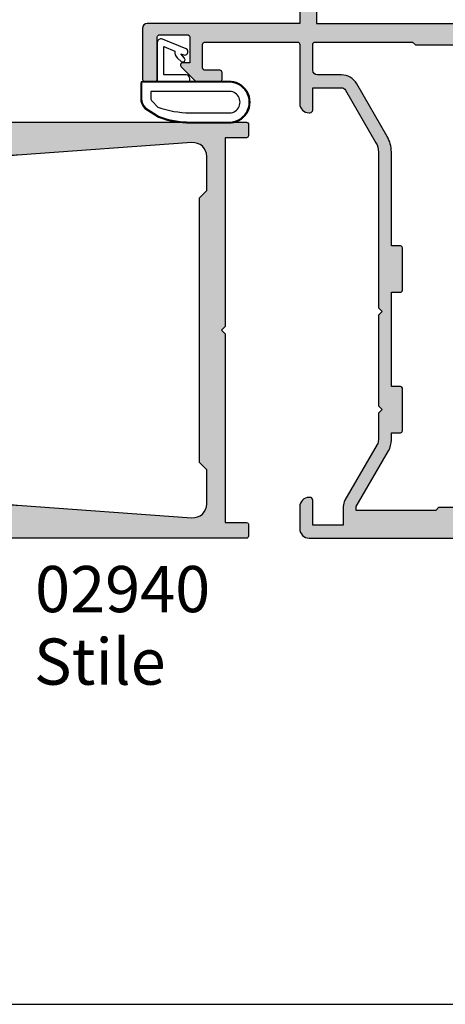
# Model space of a CAD drawing. Extents: x -30 to 354, y 0 to 482.
# Drawn here: x 97 to 143, y 0 to 106 of the extents above; entities that cross this region are included whole.
import ezdxf

# ---------------------------------------------------------------- set-up
doc = ezdxf.new("R2010")
doc.units = 0
doc.layers.get('0').update_dxf_attribs({"linetype": 'CONTINUOUS'})
for name, color, linetype in [('02940$0$APL_HATCH', 253, 'CONTINUOUS'), ('02940$0$APL_JOINERY', 2, 'CONTINUOUS'), ('05484$0$APL_HATCH', 253, 'CONTINUOUS'), ('05484$0$APL_JOINERY', 2, 'CONTINUOUS'), ('APL_JOINERY', 2, 'CONTINUOUS'), ('APL_NOTES', 7, 'CONTINUOUS')]:
    doc.layers.add(name, color=color, linetype=linetype)
doc.styles.add('ARIAL-BOLD', font='arialbd.ttf')
doc.styles.add('ARIAL-REGULAR', font='arial.ttf')

# ---------------------------------------------------------------- blocks, each defined once
blk = doc.blocks.new('A4_SPECIFIERS_MANUAL')
blk.add_line((-8.078504834e-07, 1.108869583e-07), (353.9999991921495, 1.108869583e-07))
blk = doc.blocks.new('02940')
at = {"layer": '02940$0$APL_HATCH'}
h = blk.add_hatch(color=256, dxfattribs=at)
edge = h.paths.add_edge_path()
edge.add_line((-15.09899999993933, 80.90000000000055), (-17.39899999993861, 80.90000000000055))
edge.add_arc((-17.39899999993878, 81.10000000000042), 0.1999999999998749, 180.0000000000163, 270.0000000000489, ccw=False)
edge.add_line((-17.59899999993865, 81.10000000000036), (-17.59899999993854, 82.9555678506631))
edge.add_arc((-17.09899999993854, 82.95000000000033), 0.500031000000003, -0.6380023171769267, 179.3619976828362, ccw=False)
edge.add_line((-16.59899999993854, 82.94443214933744), (-16.59899999993865, 82.20000000000027))
edge.add_line((-16.59899999993865, 82.20000000000027), (-15.09899999993865, 82.20000000000027))
edge.add_line((-15.09899999993865, 82.20000000000027), (-15.09899999993854, 87.70000000000027))
edge.add_line((-15.09899999993854, 87.70000000000027), (-16.59899999993854, 87.70000000000027))
edge.add_line((-16.59899999993854, 87.70000000000027), (-16.59899999993854, 86.9499999964496))
edge.add_arc((-17.09899999993854, 86.9499999964496), 0.5, -180, 0, ccw=False)
edge.add_line((-17.59899999993854, 86.9499999964496), (-17.59899999993865, 88.80011553006258))
edge.add_arc((-17.39899999993878, 88.80011553006253), 0.1999999999998749, 89.99999999995123, 179.9999999999838, ccw=False)
edge.add_line((-17.39899999993861, 89.0001155300624), (-4.300000000000068, 89.0001155300624))
edge.add_arc((-4.299999999999954, 88.80011553006246), 0.1999999999999318, 3.26281224261038e-11, 90.00000000003263, ccw=False)
edge.add_line((-4.100000000000022, 88.80011553006258), (-4.099999999999994, 5.200000000062573))
edge.add_arc((-4.299999999999925, 5.200000000062686), 0.1999999999999309, 269.99999999996714, 359.9999999999677, ccw=False)
edge.add_line((-4.300000000000039, 5.000000000062755), (-5.599999999999994, 5.000000000062755))
edge.add_arc((-5.600000000000108, 5.200000000062686), 0.1999999999999309, 180.0000000000324, 270.00000000003286, ccw=False)
edge.add_line((-5.800000000000039, 5.200000000062573), (-5.800000000000039, 7.5))
edge.add_line((-5.800000000000039, 7.5), (-26.1999999999999, 7.5))
edge.add_line((-26.1999999999999, 7.5), (-26.59999999999977, 7.90000000000009))
edge.add_line((-26.59999999999977, 7.90000000000009), (-26.99999999999963, 7.5))
edge.add_line((-26.99999999999963, 7.5), (-47.39999999999972, 7.5))
edge.add_line((-47.39999999999972, 7.5), (-47.39999999999972, 5.199999999999818))
edge.add_arc((-47.59999999999979, 5.200000000000067), 0.2000000000000668, 270.00000000003865, 359.9999999999285, ccw=False)
edge.add_line((-47.59999999999965, 5), (-48.89999999999972, 5))
edge.add_arc((-48.89999999999964, 5.200000000000129), 0.2000000000001298, 179.9999999999591, 269.99999999997556, ccw=False)
edge.add_line((-49.09999999999977, 5.200000000000272), (-49.09999999999977, 69.80011553355097))
edge.add_arc((-48.89999999999986, 69.80011553000023), 0.1999999999999034, 89.99999999995941, 179.9999989827844, ccw=False)
edge.add_line((-48.89999999999972, 70.00011553000013), (-47.65085141709707, 70.00011553000013))
edge.add_arc((-47.65085141709687, 69.80011553000034), 0.1999999999997897, 44.99574306944032, 90.00000000005713, ccw=False)
edge.add_line((-47.5094195540033, 69.94152637860043), (-46.50955643109305, 68.94151467007805))
edge.add_arc((-46.65100000000013, 68.80011553000034), 0.1999999999997228, -29.992000000197322, 44.99099999996412, ccw=False)
edge.add_line((-46.47778095829821, 68.7001397149661), (-47.39931627670929, 67.10303106816673))
edge.add_arc((-46.96800000000149, 66.85011553000027), 0.4999999999991143, 149.6134633859644, 179.9999999999739)
edge.add_line((-47.46800000000061, 66.8501155300005), (-47.46800000000061, 66.34999999993806))
edge.add_line((-47.46800000000061, 66.34999999993806), (-32.59999999999999, 66.34999999993761))
edge.add_line((-32.59999999999999, 66.34999999993761), (-32.59999999999999, 68.80011553361327))
edge.add_line((-32.59999999999999, 68.80011553361327), (-34.84699999999984, 68.80011553361327))
edge.add_arc((-34.84699999999984, 69.40011553364457), 0.6000000000312867, 90, 270, ccw=False)
edge.add_line((-34.84699999999984, 70.00011553367585), (-32.59999999999999, 70.00011553367585))
edge.add_arc((-32.60000000000004, 68.80011553361322), 1.20000000006263, 2.6716406864579767e-12, 89.99999999999773, ccw=False)
edge.add_line((-31.39999999993742, 68.80011553361327), (-31.39999999993742, 66.34999999993761))
edge.add_line((-31.39999999993742, 66.34999999993761), (-22.34999999999999, 66.34999999993761))
edge.add_line((-22.34999999999999, 66.34999999993761), (-22.34999999999999, 68.40011553367594))
edge.add_arc((-20.75000000000018, 68.40011553367604), 1.599999999999806, 89.99999999999233, 180.0000000000036, ccw=False)
edge.add_line((-20.74999999999997, 70.00011553367585), (-15.39899999993858, 70.00011553367585))
edge.add_arc((-15.39899999993847, 68.40011553367582), 1.600000000000036, 4.718003765447065e-12, 90.0000000000037, ccw=False)
edge.add_line((-13.79899999993844, 68.40011553367594), (-13.79899999993844, 66.34999999993761))
edge.add_line((-13.79899999993844, 66.34999999993761), (-6.20000000000013, 66.34999999993761))
edge.add_arc((-6.200000000000128, 66.84999999993761), 0.5, 269.9999999999997, 360)
edge.add_line((-5.70000000000013, 66.84999999993761), (-5.700000000000159, 86.90011553361319))
edge.add_arc((-6.200000000000159, 86.90011553361319), 0.5, 0, 90)
edge.add_line((-6.200000000000159, 87.40011553361317), (-13.29899999993858, 87.40011553361317))
edge.add_arc((-13.29899999993847, 86.90011553361319), 0.5, 90.00000000001342, 180)
edge.add_line((-13.79899999993847, 86.90011553361319), (-13.79899999993847, 82.20000000000027))
edge.add_arc((-15.09899999993887, 82.20000000000094), 1.300000000000396, 269.9999999999794, 359.9999999999706, ccw=False)
edge = h.paths.add_edge_path(flags=16)
edge.add_arc((2.299999999999831, 48.20611991412086), 9.999999999999966, 174.6701487099473, 179.9999999999993, ccw=False)
edge.add_line((-7.6567643766417, 49.13501342149481), (-6.352937909913899, 63.11066597389393))
edge.add_arc((-7.846452566410136, 63.25000000000002), 1.500000000000002, 354.670148709947, 450)
edge.add_line((-7.846452566410139, 64.75000000000003), (-13.79899999993844, 64.75))
edge.add_arc((-13.79899999993857, 66.35000000000004), 1.600000000000036, 180.0000000000209, 270.00000000000455, ccw=False)
edge.add_line((-15.39899999993861, 66.34999999999945), (-15.39899999993858, 68.40011553367594))
edge.add_line((-15.39899999993858, 68.40011553367594), (-20.74999999999997, 68.40011553367594))
edge.add_line((-20.74999999999997, 68.40011553367594), (-20.74999999999997, 66.3499999999999))
edge.add_arc((-22.34999999999998, 66.35000000000001), 1.600000000000008, 269.99999999999847, 359.9999999999964, ccw=False)
edge.add_line((-22.35000000000002, 64.75), (-26.1999999999999, 64.75000000000045))
edge.add_line((-26.1999999999999, 64.75000000000045), (-26.59999999999977, 65.15000000000009))
edge.add_line((-26.59999999999977, 65.15000000000009), (-26.99999999999963, 64.75))
edge.add_line((-26.99999999999963, 64.75), (-45.3535474335894, 64.75000000000043))
edge.add_arc((-45.35354743358944, 63.25000000000042), 1.5, 89.99999999999837, 185.3298512900523)
edge.add_line((-46.84706209008568, 63.11066597389434), (-45.54323562335783, 49.13501342149481))
edge.add_arc((-55.49999999999943, 48.20611991412085), 10.00000000000004, 7.958078640513122e-13, 5.329851290052773, ccw=False)
edge.add_line((-45.49999999999939, 48.20611991412097), (-45.49999999999918, 30.68804624106269))
edge.add_arc((-55.4999999999992, 30.68804624106256), 10.00000000000002, -4.119156419246281, 7.958078640513122e-13, ccw=False)
edge.add_line((-45.52583177458596, 29.96973696842471), (-46.88421499271551, 11.10774639095811))
edge.add_arc((-45.38808975890353, 11.00000000006243), 1.499999999999999, 175.8808435807535, 270.0000000000049)
edge.add_line((-45.3880897589034, 9.500000000062437), (-41.69999999999944, 9.500000000062755))
edge.add_line((-41.69999999999944, 9.500000000062755), (-40.89999999999949, 10.30000000006248))
edge.add_line((-40.89999999999949, 10.30000000006248), (-12.30000000000003, 10.30000000006248))
edge.add_line((-12.30000000000003, 10.30000000006248), (-11.50000000000008, 9.500000000062755))
edge.add_line((-11.50000000000008, 9.500000000062755), (-7.811910241096024, 9.500000000062755))
edge.add_arc((-7.811910241096025, 11.00000000006275), 1.5, 270, 364.1191564192464)
edge.add_line((-6.315785007284042, 11.10774639095843), (-7.674168225413564, 29.96973696842471))
edge.add_arc((2.299999999999623, 30.68804624106256), 9.999999999999979, 179.9999999999993, 184.1191564192465, ccw=False)
edge.add_line((-7.700000000000355, 30.68804624106269), (-7.700000000000135, 48.20611991412098))
at = {"layer": '02940$0$APL_JOINERY'}
for points in [[(-15.09899999993933, 80.90000000000055), (-17.39899999993861, 80.90000000000055, -0.4142135623732636), (-17.59899999993865, 81.10000000000036), (-17.59899999993854, 82.9555678506631, -1.000000000000106), (-16.59899999993854, 82.94443214933744), (-16.59899999993865, 82.20000000000027), (-15.09899999993865, 82.20000000000027), (-15.09899999993854, 87.70000000000027), (-16.59899999993854, 87.70000000000027), (-16.59899999993854, 86.9499999964496, -1.000000000000007), (-17.59899999993854, 86.9499999964496), (-17.59899999993865, 88.80011553006258, -0.4142135623732574), (-17.39899999993861, 89.0001155300624), (-4.300000000000068, 89.0001155300624, -0.4142135623730951), (-4.100000000000022, 88.80011553006258), (-4.099999999999994, 5.200000000062573, -0.4142135623730971), (-4.300000000000039, 5.000000000062755), (-5.599999999999994, 5.000000000062755, -0.4142135623730971), (-5.800000000000039, 5.200000000062573), (-5.800000000000039, 7.5), (-26.1999999999999, 7.5), (-26.59999999999977, 7.90000000000009), (-26.99999999999963, 7.5), (-47.39999999999972, 7.5), (-47.39999999999972, 5.199999999999818, -0.41421356237253), (-47.59999999999965, 5), (-48.89999999999972, 5, -0.4142135623731804), (-49.09999999999977, 5.200000000000272), (-49.09999999999977, 69.80011553355097, -0.4142135571733422), (-48.89999999999972, 70.00011553000013), (-47.65085141709707, 70.00011553000013, -0.1989316767305118), (-47.5094195540033, 69.94152637860043), (-46.50955643109305, 68.94151467007805, -0.3393715371561751), (-46.47778095829821, 68.7001397149661), (-47.39931627670929, 67.10303106816673, 0.1333686969508206), (-47.46800000000061, 66.8501155300005), (-47.46800000000061, 66.34999999993806), (-32.59999999999999, 66.34999999993761), (-32.59999999999999, 68.80011553361327), (-34.84699999999984, 68.80011553361327, -0.9999999999999962), (-34.84699999999984, 70.00011553367585), (-32.59999999999999, 70.00011553367585, -0.4142135623730708), (-31.39999999993742, 68.80011553361327), (-31.39999999993742, 66.34999999993761), (-22.34999999999999, 66.34999999993761), (-22.34999999999999, 68.40011553367594, -0.4142135623731534), (-20.74999999999997, 70.00011553367585), (-15.39899999993858, 70.00011553367585, -0.4142135623730909), (-13.79899999993844, 68.40011553367594), (-13.79899999993844, 66.34999999993761), (-6.20000000000013, 66.34999999993761, 0.4142135623730971), (-5.70000000000013, 66.84999999993761), (-5.700000000000159, 86.90011553361319, 0.4142135623730951), (-6.200000000000159, 87.40011553361317), (-13.29899999993858, 87.40011553361317, 0.4142135623730243), (-13.79899999993847, 86.90011553361319), (-13.79899999993847, 82.20000000000027, -0.4142135623730491)], [(-7.700000000000135, 48.20611991412098, -0.02326005685017), (-7.6567643766417, 49.13501342149481), (-6.352937909913899, 63.11066597389393, 0.4417295201557129), (-7.846452566410139, 64.75000000000003), (-13.79899999993844, 64.75, -0.4142135623730118), (-15.39899999993861, 66.34999999999945), (-15.39899999993858, 68.40011553367594), (-20.74999999999997, 68.40011553367594), (-20.74999999999997, 66.3499999999999, -0.4142135623730847), (-22.35000000000002, 64.75), (-26.1999999999999, 64.75000000000045), (-26.59999999999977, 65.15000000000009), (-26.99999999999963, 64.75), (-45.3535474335894, 64.75000000000043, 0.4417295201557187), (-46.84706209008568, 63.11066597389434), (-45.54323562335783, 49.13501342149481, -0.02326005685017), (-45.49999999999939, 48.20611991412097), (-45.49999999999918, 30.68804624106269, -0.0179751460633439), (-45.52583177458596, 29.96973696842471), (-46.88421499271551, 11.10774639095811, 0.4354307293923874), (-45.3880897589034, 9.500000000062437), (-41.69999999999944, 9.500000000062755), (-40.89999999999949, 10.30000000006248), (-12.30000000000003, 10.30000000006248), (-11.50000000000008, 9.500000000062755), (-7.811910241096024, 9.500000000062755, 0.435430729392362), (-6.315785007284042, 11.10774639095843), (-7.674168225413564, 29.96973696842471, -0.0179751460633439), (-7.700000000000355, 30.68804624106269)]]:
    blk.add_lwpolyline(points, format="xyb", close=True, dxfattribs=at)
blk = doc.blocks.new('9010200_4_5MM')
at = {"layer": 'APL_JOINERY', "color": 252, "linetype": 'CONTINUOUS'}
for points in [[(-4.131207496949708, -1.927928727124614, 0.0886393196789917), (-4.749999999999954, -5.391012020834676), (-4.749999999999953, -9.464086002500913, 1.051819905613793), (-0.25, -9.464086002524635), (-0.25, -0.19999999999999, 0.4142135623730951), (-0.4499999999999901, 1e-16), (-2.106032866379931, -2e-16, 0.2055833885374537), (-3.193532016771568, -0.4668758071279749)], [(-4.031207496949675, -1.922308284195017, 0.0886393196789966), (-4.649999999999987, -5.385391577905263), (-4.649999999999987, -9.464086003497243, 1.055378151901979), (-0.3499999999999663, -9.464086003497243), (-0.3499999999999658, -0.1999999999999893, 0.4142135623730951), (-0.4499999999999894, -0.0999999999999659), (-2.106032866379894, -0.0999999999999664, 0.2055833885374487), (-3.121032073412089, -0.5357507533193978)], [(-3.649999999999986, -5.329436537116506), (-3.649999999999987, -9.464086001874138, 1.113547971045157), (-1.349999999999965, -9.464086002970898), (-1.349999994039535, -1.099999994039535), (-2.106032869533502, -1.099999999999965, 0.2055833982624883), (-2.396032652272166, -1.224500228343992), (-3.031370527522199, -1.866794911805337, 0.0886274572875045)], [(1.910748795289797, -4.386647676736023, 0.9163313854229276), (2.258010309465019, -4.743733688610934), (2.744101960211992, -4.347274545580148), (2.617043095024151, -4.65584654064371, 0.414761254664305), (2.78042224752799, -5.047820743957438), (2.87259610342304, -5.085774866114937, 0.414214055486424), (3.264224941576292, -4.922596570457629), (4.322582385016965, -2.352299922101721, 0.5338388870142554), (3.952711148569895, -1.799999999999954), (-0.25, -1.79999996908009), (-0.25, -5.299999844282865), (0.0499997923769995, -5.300000000000014, 0.4142137174475588), (0.4500000000000452, -4.899999995840115), (0.449999975040555, -2.499999944120645), (3.504744539037346, -2.499999944120645), (3.010626919516596, -3.700000010288533, 0.2618738110581268), (2.273175541216913, -3.966759566696295)]]:
    blk.add_lwpolyline(points, format="xyb", close=True, dxfattribs=at)
blk = doc.blocks.new('05484')
at = {"layer": '05484$0$APL_HATCH'}
h = blk.add_hatch(color=256, dxfattribs=at)
edge = h.paths.add_edge_path(flags=16)
edge.add_line((7.5000000000108, 2.300000000001627), (-7.499999999998387, 2.300000000001581))
edge.add_line((-7.499999999998387, 2.300000000001581), (-7.799999999998426, 2.00000000000158))
edge.add_line((-7.799999999998426, 2.00000000000158), (-18.34999999999626, 2.000000000001548))
edge.add_arc((-18.34999999999626, 2.250000000001548), 0.2499999999999991, 179.9999999999998, 270, ccw=False)
edge.add_line((-18.59999999999626, 2.250000000001548), (-18.59999999999626, 5.049999999996387))
edge.add_arc((-18.09999999999626, 5.049999999996389), 0.5, 90, 180.0000000000002, ccw=False)
edge.add_line((-18.09999999999626, 5.549999999996387), (-15.4895523584524, 5.549999999996387))
edge.add_arc((-15.48955235845244, 7.450000000001589), 1.900000000005201, 270.0000000000012, 329.9999999999981)
edge.add_line((-13.84410409125754, 6.499999999998934), (-10.55551362713114, 12.19600576915259))
edge.add_arc((-13.49999999999828, 13.8960057691525), 3.400000000000003, 330.0000000000016, 360.0000000000002)
edge.add_line((-10.09999999999828, 13.89600576915252), (-10.09999999999836, 24.05000000000048))
edge.add_line((-10.09999999999836, 24.05000000000048), (-9.099999999997031, 24.05000000000048))
edge.add_arc((-9.099999999997031, 24.25000000000048), 0.2000000000000028, 270, 360)
edge.add_line((-8.899999999997029, 24.25000000000048), (-8.899999999997055, 28.85000000000047))
edge.add_arc((-9.09999999999706, 28.85000000000047), 0.2000000000000028, 0, 90)
edge.add_line((-9.09999999999706, 29.05000000000048), (-10.09999999999706, 29.05000000000048))
edge.add_line((-10.09999999999706, 29.05000000000048), (-10.09999999999711, 39.25000000000041))
edge.add_line((-10.09999999999711, 39.25000000000041), (-9.099999999997088, 39.2500000000004))
edge.add_arc((-9.099999999997088, 39.45000000000041), 0.2000000000000028, 270, 360)
edge.add_line((-8.899999999997085, 39.45000000000041), (-8.899999999997114, 44.05000000000268))
edge.add_arc((-9.099999999997117, 44.05000000000268), 0.2000000000000028, 0, 90)
edge.add_line((-9.099999999997117, 44.25000000000268), (-10.09999999999717, 44.25000000000268))
edge.add_line((-10.09999999999717, 44.25000000000268), (-10.09999999999711, 45.02512886940583))
edge.add_arc((-12.49999999999715, 45.02512886940584), 2.400000000000035, 359.9999999999998, 390.0000000000005)
edge.add_line((-10.42153903091448, 46.22512886940588), (-13.89999999999729, 52.25000000000235))
edge.add_line((-13.89999999999729, 52.25000000000235), (-13.89999999999729, 52.65000000000232))
edge.add_line((-13.89999999999729, 52.65000000000232), (-5.299999999998398, 52.65000000000239))
edge.add_line((-5.299999999998398, 52.65000000000239), (-4.999999999998408, 52.3500000000024))
edge.add_line((-4.999999999998408, 52.3500000000024), (5.000000000001634, 52.3500000000024))
edge.add_line((5.000000000001634, 52.3500000000024), (5.300000000001666, 52.65000000000248))
edge.add_line((5.300000000001666, 52.65000000000248), (13.90000000000052, 52.65000000000255))
edge.add_line((13.90000000000052, 52.65000000000255), (13.90000000000052, 52.25000000000257))
edge.add_line((13.90000000000052, 52.25000000000257), (10.42153903091782, 46.22512886940599))
edge.add_arc((12.50000000000045, 45.02512886940595), 2.400000000000002, 149.9999999999991, 180.0000000000003)
edge.add_line((10.10000000000045, 45.02512886940595), (10.10000000000045, 44.2500000000028))
edge.add_line((10.10000000000045, 44.2500000000028), (9.1000000000004, 44.2500000000028))
edge.add_arc((9.1000000000004, 44.0500000000028), 0.2000000000000028, 90, 180)
edge.add_line((8.900000000000396, 44.0500000000028), (8.900000000000423, 39.45000000000041))
edge.add_arc((9.100000000000428, 39.45000000000041), 0.2000000000000028, 180, 270)
edge.add_line((9.100000000000428, 39.2500000000004), (10.10000000000045, 39.25000000000041))
edge.add_line((10.10000000000045, 39.25000000000041), (10.10000000000048, 29.05000000000059))
edge.add_line((10.10000000000048, 29.05000000000059), (9.100000000000456, 29.05000000000059))
edge.add_arc((9.100000000000456, 28.85000000000059), 0.2000000000000028, 90, 180)
edge.add_line((8.900000000000453, 28.85000000000059), (8.900000000000482, 24.25000000000059))
edge.add_arc((9.100000000000485, 24.25000000000059), 0.2000000000000028, 180, 270)
edge.add_line((9.100000000000485, 24.05000000000059), (10.10000000000184, 24.05000000000059))
edge.add_line((10.10000000000184, 24.05000000000059), (10.10000000000176, 13.89600576915263))
edge.add_arc((13.50000000000174, 13.89600576915265), 3.399999999999982, 180.0000000000002, 210.0000000000012)
edge.add_line((10.5555136271347, 12.19600576915259), (13.84410409126113, 6.499999999999047))
edge.add_arc((15.48955235845605, 7.450000000001725), 1.900000000005224, 210.0000000000022, 269.9999999999992)
edge.add_line((15.48955235845603, 5.549999999996501), (18.09999999999986, 5.549999999996501))
edge.add_arc((18.09999999999986, 5.049999999996501), 0.5, 0, 90, ccw=False)
edge.add_line((18.59999999999986, 5.049999999996501), (18.59999999999986, 2.250000000001662))
edge.add_arc((18.34999999999985, 2.250000000001664), 0.25, 270, 359.9999999999996, ccw=False)
edge.add_line((18.34999999999985, 2.000000000001662), (7.800000000011543, 2.00000000000163))
edge.add_line((7.800000000011543, 2.00000000000163), (7.5000000000108, 2.300000000001627))
edge = h.paths.add_edge_path()
edge.add_line((-18.59999999999784, 51.55000000000097), (-18.59999999999783, 54.25000000000086))
edge.add_line((-18.59999999999783, 54.25000000000086), (-15.29999999999785, 54.25000000000086))
edge.add_line((-15.29999999999785, 54.25000000000086), (-15.29999999999786, 52.25000000000086))
edge.add_arc((-13.89999999999787, 52.25000000000086), 1.399999999999993, 180, 210.0000000000019)
edge.add_line((-15.11243556529605, 51.55000000000082), (-11.63397459621339, 45.5251288694045))
edge.add_arc((-12.49999999999772, 45.02512886940439), 0.9999999999999584, -3.979039320256561e-13, 30.000000000008527, ccw=False)
edge.add_line((-11.49999999999776, 45.02512886940438), (-11.49999999999781, 42.15000000000087))
edge.add_line((-11.49999999999781, 42.15000000000087), (-11.10000000000149, 41.75000000000465))
edge.add_line((-11.10000000000149, 41.75000000000465), (-11.50000000000398, 41.35000000000213))
edge.add_line((-11.50000000000398, 41.35000000000213), (-11.50000000000398, 31.55000000000173))
edge.add_line((-11.50000000000398, 31.55000000000173), (-11.10000000000342, 31.15000000000115))
edge.add_line((-11.10000000000342, 31.15000000000115), (-11.50000000000359, 30.75000000000098))
edge.add_line((-11.50000000000359, 30.75000000000098), (-11.50000000000362, 13.89600576916424))
edge.add_arc((-13.50000000002329, 13.89600576915838), 2.000000000019671, -29.999999999529905, 1.680859895714093e-10, ccw=False)
edge.add_line((-11.76794919242917, 12.89600576916275), (-15.05653965656083, 7.200000000000116))
edge.add_arc((-15.48955235845303, 7.450000000000142), 0.499999999999997, 269.999999999999, 329.99999999999636, ccw=False)
edge.add_line((-15.48955235845304, 6.950000000000144), (-18.59999999999762, 6.950000000000144))
edge.add_line((-18.59999999999762, 6.950000000000144), (-18.59999999999766, 9.350000000000122))
edge.add_arc((-18.8999999999977, 9.350000000000133), 0.3000000000000433, 359.9999999999979, 449.9999999999904)
edge.add_line((-18.89999999999765, 9.650000000000176), (-18.99999999999766, 9.650000000000063))
edge.add_arc((-18.99999999999763, 8.650000000000063), 1, 90.0000000000016, 180.0000000000004)
edge.add_line((-19.99999999999763, 8.650000000000055), (-19.99999999999763, 2.250000000000085))
edge.add_arc((-20.24999999999771, 2.250000000000049), 0.2500000000000782, -89.9999999999747, 8.185452315956354e-12, ccw=False)
edge.add_line((-20.2499999999976, 1.999999999999971), (-30.24999999999877, 1.999999999999971))
edge.add_arc((-30.24999999999877, 2.249999999999971), 0.25, 180, 270, ccw=False)
edge.add_line((-30.49999999999877, 2.249999999999971), (-30.49999999999877, 4.80000000000003))
edge.add_arc((-30.24999999999877, 4.80000000000003), 0.25, 90, 180, ccw=False)
edge.add_line((-30.24999999999877, 5.05000000000003), (-28.64999999999881, 5.05000000000003))
edge.add_arc((-28.64999999999879, 5.300000000000041), 0.2500000000000107, 269.9999999999959, 359.9999999999975)
edge.add_line((-28.39999999999878, 5.30000000000003), (-28.3999999999988, 6.050000000000073))
edge.add_arc((-28.59999999999879, 6.050000000000073), 0.1999999999999886, 0, 90.00000000000102)
edge.add_line((-28.5999999999988, 6.250000000000062), (-31.17071067811743, 6.250000000000062))
edge.add_arc((-31.17071067811745, 6.050000000000052), 0.2000000000000099, 89.99999999999491, 134.9999999999956)
edge.add_line((-31.31213203435475, 6.191421356237379), (-32.82677669529542, 4.676776695296629))
edge.add_arc((-32.64999999999881, 4.499999999999946), 0.2500000000000133, 134.9999999999882, 270)
edge.add_line((-32.64999999999881, 4.249999999999934), (-31.89999999999878, 4.250000000000062))
edge.add_line((-31.89999999999878, 4.250000000000062), (-31.89999999999878, 1.450000000000063))
edge.add_arc((-32.14999999999878, 1.450000000000061), 0.25, -89.99999999999352, 6.252776074688882e-13, ccw=False)
edge.add_line((-32.14999999999875, 1.200000000000063), (-35.14999999999881, 1.199999999999949))
edge.add_arc((-35.14999999999881, 1.450000000000063), 0.2500000000001137, 180, 270, ccw=False)
edge.add_line((-35.39999999999892, 1.450000000000063), (-35.39999999999877, 6.049999999999959))
edge.add_arc((-35.59999999999877, 6.049999999999959), 0.2000000000000028, 0, 89.99999999999594)
edge.add_line((-35.59999999999876, 6.249999999999962), (-36.79999999999878, 6.250000000000062))
edge.add_arc((-36.79999999999878, 6.049999999999903), 0.2000000000001592, 90, 180)
edge.add_line((-36.99999999999894, 6.049999999999903), (-36.99999999999878, 0.5000000000000853))
edge.add_arc((-36.4999999999987, 0.5000000000000542), 0.5000000000000782, 179.9999999999964, 269.9999999999918)
edge.add_line((-36.49999999999877, -2.49e-14), (-19.99999999999765, 8.53e-14))
edge.add_line((-19.99999999999765, 8.53e-14), (-19.99999999999763, -48.3499999999999))
edge.add_arc((-18.99999999999762, -48.3499999999999), 1.000000000000017, 180.0000000000004, 270)
edge.add_line((-18.99999999999762, -49.34999999999991), (18.99999999999764, -49.3499999999999))
edge.add_arc((18.99999999999763, -48.3499999999999), 1.000000000000007, 270.0000000000004, 359.9999999999996)
edge.add_line((19.99999999999764, -48.3499999999999), (19.99999999999764, 1.563e-13))
edge.add_line((19.99999999999764, 1.563e-13), (36.50000000000126, 1.99e-13))
edge.add_arc((36.50000000000126, 0.5000000000003268), 0.5000000000001279, 270, 359.9999999999992)
edge.add_line((37.00000000000139, 0.5000000000003199), (37.00000000000126, 6.050000000000146))
edge.add_arc((36.80000000000113, 6.050000000000174), 0.2000000000001307, 359.9999999999918, 449.9999999999796)
edge.add_line((36.8000000000012, 6.250000000000305), (35.60000000000127, 6.250000000000291))
edge.add_arc((35.60000000000127, 6.050000000000288), 0.2000000000000028, 90, 180)
edge.add_line((35.40000000000127, 6.050000000000288), (35.40000000000127, 1.450000000000304))
edge.add_arc((35.15000000000126, 1.450000000000297), 0.2500000000000071, -89.99999999999841, 1.5916157281026244e-12, ccw=False)
edge.add_line((35.15000000000127, 1.20000000000029), (32.15000000000124, 1.200000000000191))
edge.add_arc((32.15000000000124, 1.450000000000304), 0.2500000000001137, 180, 270, ccw=False)
edge.add_line((31.90000000000113, 1.450000000000304), (31.90000000000113, 4.24999999999887))
edge.add_line((31.90000000000113, 4.24999999999887), (32.64999999999882, 4.249999999998856))
edge.add_arc((32.64999999999884, 4.499999999998816), 0.24999999999996, 269.9999999999967, 404.9999999999995)
edge.add_line((32.82677669529545, 4.676776695295423), (31.31213203435471, 6.191421356236155))
edge.add_arc((31.17071067811741, 6.049999999998837), 0.2000000000000059, 45.0000000000018, 89.99999999999797)
edge.add_line((31.17071067811741, 6.249999999998841), (28.59999999999878, 6.249999999998841))
edge.add_arc((28.59999999999879, 6.049999999998846), 0.1999999999999957, 90.00000000000205, 180.000000000002)
edge.add_line((28.39999999999879, 6.049999999998838), (28.39999999999879, 5.299999999998725))
edge.add_arc((28.64999999999885, 5.299999999998725), 0.2500000000000568, 180, 269.999999999987)
edge.add_line((28.64999999999879, 5.049999999998668), (30.24999999999877, 5.049999999998668))
edge.add_arc((30.24999999999887, 4.79999999999876), 0.2499999999999076, 0, 90.0000000000212, ccw=False)
edge.add_line((30.49999999999878, 4.79999999999876), (30.49999999999878, 2.249999999998731))
edge.add_arc((30.24999999999878, 2.249999999998742), 0.2499999999999929, 270.0000000000049, 359.99999999999756, ccw=False)
edge.add_line((30.2499999999988, 1.999999999998749), (20.24999999999764, 1.999999999998749))
edge.add_arc((20.24999999999764, 2.249999999998749), 0.25, 180, 270, ccw=False)
edge.add_line((19.99999999999764, 2.249999999998749), (19.99999999999764, 8.64999999999884))
edge.add_arc((18.99999999999764, 8.64999999999884), 1, 0, 90)
edge.add_line((18.99999999999764, 9.64999999999884), (18.89999999999761, 9.64999999999884))
edge.add_arc((18.89999999999761, 9.349999999998772), 0.3000000000000682, 90, 180)
edge.add_line((18.59999999999755, 9.349999999998772), (18.59999999999755, 6.94999999999878))
edge.add_line((18.59999999999755, 6.94999999999878), (15.48955235845298, 6.949999999998773))
edge.add_arc((15.48955235845292, 7.449999999998779), 0.5000000000000063, 210.0000000000033, 270.0000000000065, ccw=False)
edge.add_line((15.05653965656071, 7.199999999998752), (11.76794919242903, 12.89600576916136))
edge.add_arc((13.500000000023, 13.89600576915705), 2.000000000019566, 179.9999999998329, 209.9999999995336, ccw=False)
edge.add_line((11.50000000000343, 13.89600576916288), (11.50000000000343, 30.74999999999964))
edge.add_line((11.50000000000343, 30.74999999999964), (11.10000000000325, 31.14999999999985))
edge.add_line((11.10000000000325, 31.14999999999985), (11.5000000000038, 31.55000000000036))
edge.add_line((11.5000000000038, 31.55000000000036), (11.5000000000038, 41.35000000000069))
edge.add_line((11.5000000000038, 41.35000000000069), (11.10000000000169, 41.7500000000028))
edge.add_line((11.10000000000169, 41.7500000000028), (11.5, 42.15000000000098))
edge.add_line((11.5, 42.15000000000098), (11.49999999999984, 45.02512886940449))
edge.add_arc((12.49999999999987, 45.0251288694045), 1.000000000000028, 149.9999999999878, 180.0000000000004, ccw=False)
edge.add_line((11.63397459621551, 45.52512886940469), (15.11243556529819, 51.55000000000099))
edge.add_arc((13.89999999999996, 52.25000000000111), 1.400000000000078, 329.9999999999963, 360.0000000000005)
edge.add_line((15.30000000000003, 52.25000000000112), (15.29999999999995, 54.25000000000112))
edge.add_line((15.29999999999995, 54.25000000000112), (18.59999999999993, 54.25000000000112))
edge.add_line((18.59999999999993, 54.25000000000112), (18.59999999999993, 51.55000000000097))
edge.add_arc((18.89999999999989, 51.55000000000097), 0.2999999999999616, 180.0000000000013, 270.0000000000041)
edge.add_line((18.89999999999992, 51.25000000000101), (18.99999999999993, 51.25000000000101))
edge.add_arc((18.99999999999992, 52.25000000000113), 1.00000000000012, 270.0000000000004, 359.9999999999996)
edge.add_line((20.00000000000004, 52.25000000000112), (19.99999999999991, 54.65000000000109))
edge.add_arc((18.99999999999991, 54.65000000000109), 1, 0, 90.0000000000016)
edge.add_line((18.99999999999988, 55.6500000000011), (-18.9999999999978, 55.65000000000096))
edge.add_arc((-18.99999999999781, 54.65000000000087), 1.000000000000085, 89.9999999999992, 180)
edge.add_line((-19.9999999999979, 54.65000000000087), (-19.99999999999781, 52.25000000000086))
edge.add_arc((-18.99999999999781, 52.25000000000086), 1, 180, 270.0000000000012)
edge.add_line((-18.99999999999779, 51.25000000000087), (-18.89999999999781, 51.25000000000101))
edge.add_arc((-18.8999999999978, 51.55000000000097), 0.2999999999999545, 269.9999999999979, 360)
edge = h.paths.add_edge_path(flags=16)
edge.add_arc((3.6e-15, -40.34999999999992), 3.350000000000076, 135.359991822769, 238.8526100784925, ccw=False)
edge.add_arc((-1.849992500011108, -38.52310981449269), 0.7500000000000746, -44.640008177230186, 135.359991822769, ccw=False)
edge.add_arc((-3.71e-14, -40.34999999999989), 1.849999999999873, 135.3599918227683, 224.640008177232)
edge.add_arc((-1.849992500011185, -42.17689018550715), 0.7500000000001678, 17.081451716577476, 44.640008177228594, ccw=False)
edge.add_arc((-0.6551323075352194, -41.80972657015732), 0.5000000000000179, 197.0814517165818, 245.829227572511)
edge.add_arc((2.04e-14, -40.34999999999995), 2.099999999999958, 245.8292275725086, 294.1707724274913)
edge.add_arc((0.6551323075352127, -41.80972657015733), 0.500000000000024, 294.1707724274944, 342.9185482834242)
edge.add_arc((1.849992500011112, -42.17689018550719), 0.7500000000001066, 135.3599918227646, 162.9185482834155, ccw=False)
edge.add_arc((2.8e-14, -40.34999999999993), 1.84999999999989, 315.3599918227695, 404.6400081772316)
edge.add_arc((1.849992500011112, -38.52310981449269), 0.7500000000000923, 44.640008177232005, 224.640008177232, ccw=False)
edge.add_arc((-1.02e-14, -40.34999999999991), 3.350000000000087, -58.85261007849152, 44.640008177230925, ccw=False)
edge.add_arc((2.249999999999993, -44.07290209379725), 0.9999999999999964, 121.1473899215079, 180)
edge.add_line((1.25, -44.07290209379725), (1.25, -44.34999999999991))
edge.add_arc((2.249999999999992, -44.34999999999991), 0.9999999999999928, 180, 270.0000000000004)
edge.add_line((2.25, -45.34999999999991), (14.1999999999977, -45.34999999999991))
edge.add_arc((14.19999999999764, -41.3499999999999), 4, 270.0000000000008, 360)
edge.add_line((18.19999999999764, -41.3499999999999), (18.19999999999764, -1.42e-14))
edge.add_line((18.19999999999764, -1.42e-14), (-18.19999999999764, 1.42e-14))
edge.add_line((-18.19999999999764, 1.42e-14), (-18.19999999999763, -41.3499999999999))
edge.add_arc((-14.19999999999761, -41.3499999999999), 4.00000000000001, 180.0000000000002, 270.0000000000005)
edge.add_line((-14.19999999999758, -45.34999999999991), (-2.249999999999992, -45.34999999999992))
edge.add_arc((-2.25, -44.3499999999999), 1.000000000000021, 270.0000000000004, 359.9999999999996)
edge.add_line((-1.249999999999978, -44.3499999999999), (-1.249999999999992, -44.07290209379725))
edge.add_arc((-2.249999999999934, -44.07290209379723), 0.9999999999999413, 359.9999999999992, 418.8526100784908)
at = {"layer": '05484$0$APL_JOINERY'}
for points in [[(-18.59999999999784, 51.55000000000097), (-18.59999999999783, 54.25000000000086), (-15.29999999999785, 54.25000000000086), (-15.29999999999786, 52.25000000000086, 0.1316524975874046), (-15.11243556529605, 51.55000000000082), (-11.63397459621339, 45.5251288694045, -0.131652497587435), (-11.49999999999776, 45.02512886940438), (-11.49999999999781, 42.15000000000087), (-11.10000000000149, 41.75000000000465), (-11.50000000000398, 41.35000000000213), (-11.50000000000398, 31.55000000000173), (-11.10000000000342, 31.15000000000115), (-11.50000000000359, 30.75000000000098), (-11.50000000000362, 13.89600576916424, -0.1316524975860552), (-11.76794919242917, 12.89600576916275), (-15.05653965656083, 7.200000000000116, -0.2679491924311105), (-15.48955235845304, 6.950000000000144), (-18.59999999999762, 6.950000000000144), (-18.59999999999766, 9.350000000000122, 0.4142135623730571), (-18.89999999999765, 9.650000000000176), (-18.99999999999766, 9.650000000000063, 0.4142135623730889), (-19.99999999999763, 8.650000000000055), (-19.99999999999763, 2.250000000000085, -0.4142135623730077), (-20.2499999999976, 1.999999999999971), (-30.24999999999877, 1.999999999999971, -0.4142135623730951), (-30.49999999999877, 2.249999999999971), (-30.49999999999877, 4.80000000000003, -0.4142135623730951), (-30.24999999999877, 5.05000000000003), (-28.64999999999881, 5.05000000000003, 0.4142135623731034), (-28.39999999999878, 5.30000000000003), (-28.3999999999988, 6.050000000000073, 0.4142135623731003), (-28.5999999999988, 6.250000000000062), (-31.17071067811743, 6.250000000000062, 0.1989123673796614), (-31.31213203435475, 6.191421356237379), (-32.82677669529542, 4.676776695296629, 0.6681786379193732), (-32.64999999999881, 4.249999999999934), (-31.89999999999878, 4.250000000000062), (-31.89999999999878, 1.450000000000063, -0.414213562373067), (-32.14999999999875, 1.200000000000063), (-35.14999999999881, 1.199999999999949, -0.4142135623730953), (-35.39999999999892, 1.450000000000063), (-35.39999999999877, 6.049999999999959, 0.4142135623730743), (-35.59999999999876, 6.249999999999962), (-36.79999999999878, 6.250000000000062, 0.4142135623730951), (-36.99999999999894, 6.049999999999903), (-36.99999999999878, 0.5000000000000855, 0.4142135623730713), (-36.49999999999877, -2.49e-14), (-19.99999999999765, 8.53e-14), (-19.99999999999763, -48.3499999999999, 0.414213562373094), (-18.99999999999762, -49.34999999999991), (18.99999999999764, -49.3499999999999, 0.4142135623730909), (19.99999999999764, -48.3499999999999), (19.99999999999764, 1.563e-13), (36.50000000000126, 1.99e-13, 0.4142135623730909), (37.00000000000139, 0.5000000000003199), (37.00000000000126, 6.050000000000146, 0.4142135623730326), (36.8000000000012, 6.250000000000305), (35.60000000000127, 6.250000000000291, 0.4142135623730951), (35.40000000000127, 6.050000000000288), (35.40000000000127, 1.450000000000304, -0.4142135623730946), (35.15000000000127, 1.20000000000029), (32.15000000000124, 1.200000000000191, -0.4142135623730953), (31.90000000000113, 1.450000000000304), (31.90000000000113, 4.24999999999887), (32.64999999999882, 4.249999999998856, 0.6681786379193168), (32.82677669529545, 4.676776695295423), (31.31213203435471, 6.191421356236155, 0.1989123673796406), (31.17071067811741, 6.249999999998841), (28.59999999999878, 6.249999999998841, 0.4142135623730951), (28.39999999999879, 6.049999999998838), (28.39999999999879, 5.299999999998725, 0.4142135623730284), (28.64999999999879, 5.049999999998668), (30.24999999999877, 5.049999999998668, -0.4142135623732032), (30.49999999999878, 4.79999999999876), (30.49999999999878, 2.249999999998731, -0.4142135623730576), (30.2499999999988, 1.999999999998749), (20.24999999999764, 1.999999999998749, -0.4142135623730951), (19.99999999999764, 2.249999999998749), (19.99999999999764, 8.64999999999884, 0.4142135623730951), (18.99999999999764, 9.64999999999884), (18.89999999999761, 9.64999999999884, 0.4142135623730951), (18.59999999999755, 9.349999999998772), (18.59999999999755, 6.94999999999878), (15.48955235845298, 6.949999999998773, -0.2679491924311377), (15.05653965656071, 7.199999999998752), (11.76794919242903, 12.89600576916136, -0.1316524975860673), (11.50000000000343, 13.89600576916288), (11.50000000000343, 30.74999999999964), (11.10000000000325, 31.14999999999985), (11.5000000000038, 31.55000000000036), (11.5000000000038, 41.35000000000069), (11.10000000000169, 41.7500000000028), (11.5, 42.15000000000098), (11.49999999999984, 45.02512886940449, -0.131652497587452), (11.63397459621551, 45.52512886940469), (15.11243556529819, 51.55000000000099, 0.1316524975874147), (15.30000000000003, 52.25000000000112), (15.29999999999995, 54.25000000000112), (18.59999999999993, 54.25000000000112), (18.59999999999993, 51.55000000000097, 0.414213562373109), (18.89999999999992, 51.25000000000101), (18.99999999999993, 51.25000000000101, 0.4142135623730909), (20.00000000000004, 52.25000000000112), (19.99999999999991, 54.65000000000109, 0.4142135623731033), (18.99999999999988, 55.6500000000011), (-18.9999999999978, 55.65000000000096, 0.4142135623730992), (-19.9999999999979, 54.65000000000087), (-19.99999999999781, 52.25000000000086, 0.4142135623731013), (-18.99999999999779, 51.25000000000087), (-18.89999999999781, 51.25000000000101, 0.4142135623731054)], [(-1.732758620689617, -43.21706253200481, -0.4849950272192156), (-2.383644182706674, -37.99612226098094, -0.9999999999999936), (-1.316340817315534, -39.05009736800444, 0.4105378122553465), (-1.316340817315529, -41.64990263199536, -0.1208298210875859), (-1.133076384525544, -41.95659201629726, 0.2159691418845937), (-0.8598611536399705, -42.26589112333154, 0.2141146578014446), (0.8598611536400113, -42.26589112333154, 0.2159691418845965), (1.133076384525558, -41.95659201629722, -0.1208298210875851), (1.316340817315563, -41.64990263199537, 0.4105378122553383), (1.316340817315541, -39.05009736800447, -1), (2.383644182706683, -37.99612226098092, -0.4849950272192093), (1.732758620689665, -43.21706253200477, 0.2625904575405979), (1.25, -44.07290209379725), (1.25, -44.34999999999991, 0.4142135623730973), (2.25, -45.34999999999991), (14.1999999999977, -45.34999999999991, 0.4142135623730909), (18.19999999999764, -41.3499999999999), (18.19999999999764, -1.42e-14), (-18.19999999999764, 1.42e-14), (-18.19999999999763, -41.3499999999999, 0.4142135623730973), (-14.19999999999758, -45.34999999999991), (-2.249999999999992, -45.34999999999992, 0.4142135623730909), (-1.249999999999978, -44.3499999999999), (-1.249999999999992, -44.07290209379725, 0.2625904575405962)]]:
    blk.add_lwpolyline(points, format="xyb", close=True, dxfattribs=at)
at = {"layer": '05484$0$APL_JOINERY', "flags": 128}
blk.add_lwpolyline([(7.5000000000108, 2.300000000001627), (-7.499999999998387, 2.300000000001581), (-7.799999999998426, 2.00000000000158), (-18.34999999999626, 2.000000000001548, -0.4142135623730971), (-18.59999999999626, 2.250000000001548), (-18.59999999999626, 5.049999999996387, -0.4142135623730971), (-18.09999999999626, 5.549999999996387), (-15.4895523584524, 5.549999999996387, 0.2679491924311081), (-13.84410409125754, 6.499999999998934), (-10.55551362713114, 12.19600576915259, 0.1316524975873896), (-10.09999999999828, 13.89600576915252), (-10.09999999999836, 24.05000000000048), (-9.099999999997031, 24.05000000000048, 0.4142135623730966), (-8.899999999997029, 24.25000000000048), (-8.899999999997055, 28.85000000000047, 0.4142135623730935), (-9.09999999999706, 29.05000000000048), (-10.09999999999706, 29.05000000000048), (-10.09999999999711, 39.25000000000041), (-9.099999999997088, 39.2500000000004, 0.4142135623730966), (-8.899999999997085, 39.45000000000041), (-8.899999999997114, 44.05000000000268, 0.4142135623730935), (-9.099999999997117, 44.25000000000268), (-10.09999999999717, 44.25000000000268), (-10.09999999999711, 45.02512886940583, 0.1316524975873991), (-10.42153903091448, 46.22512886940588), (-13.89999999999729, 52.25000000000235), (-13.89999999999729, 52.65000000000232), (-5.299999999998398, 52.65000000000239), (-4.999999999998408, 52.3500000000024), (5.000000000001634, 52.3500000000024), (5.300000000001666, 52.65000000000248), (13.90000000000052, 52.65000000000255), (13.90000000000052, 52.25000000000257), (10.42153903091782, 46.22512886940599, 0.131652497587401), (10.10000000000045, 45.02512886940595), (10.10000000000045, 44.2500000000028), (9.1000000000004, 44.2500000000028, 0.4142135623730966), (8.900000000000396, 44.0500000000028), (8.900000000000423, 39.45000000000041, 0.4142135623730935), (9.100000000000428, 39.2500000000004), (10.10000000000045, 39.25000000000041), (10.10000000000048, 29.05000000000059), (9.100000000000456, 29.05000000000059, 0.4142135623730966), (8.900000000000453, 28.85000000000059), (8.900000000000482, 24.25000000000059, 0.4142135623730935), (9.100000000000485, 24.05000000000059), (10.10000000000184, 24.05000000000059), (10.10000000000176, 13.89600576915263, 0.1316524975874007), (10.5555136271347, 12.19600576915259), (13.84410409126113, 6.499999999999047, 0.2679491924311082), (15.48955235845603, 5.549999999996501), (18.09999999999986, 5.549999999996501, -0.4142135623730951), (18.59999999999986, 5.049999999996501), (18.59999999999986, 2.250000000001662, -0.4142135623730909), (18.34999999999985, 2.000000000001662), (7.800000000011543, 2.00000000000163)], format="xyb", close=True, dxfattribs=at)

msp = doc.modelspace()

# ---------------------------------------------------------------- block references
msp.add_blockref('A4_SPECIFIERS_MANUAL', (0, 0))
at = {"layer": 'APL_JOINERY', "color": 2, "ltscale": 3}
for name, p, rotation in [('05484', (147.5598582154499, 106.0781406483787), 180), ('9010200_4_5MM', (110.3598582223059, 100.0781406483784), 90)]:
    msp.add_blockref(name, p, dxfattribs=dict(at, rotation=rotation))
at = {"layer": 'APL_JOINERY', "color": 7, "ltscale": 3, "rotation": 90}
msp.add_blockref('02940', (127.0068983394391, 99.51902068927419), dxfattribs=at)

# ---------------------------------------------------------------- texts
at = {"layer": 'APL_NOTES'}
for s, style, p in [('02940', 'ARIAL-BOLD', (98.94650496562679, 42.41192306204419)), ('Stile', 'ARIAL-REGULAR', (98.82803830472471, 34.56784580179638))]:
    msp.add_text(s, height=5, dxfattribs=dict(at, style=style)).set_placement(p)

doc.saveas('drawing.dxf')
